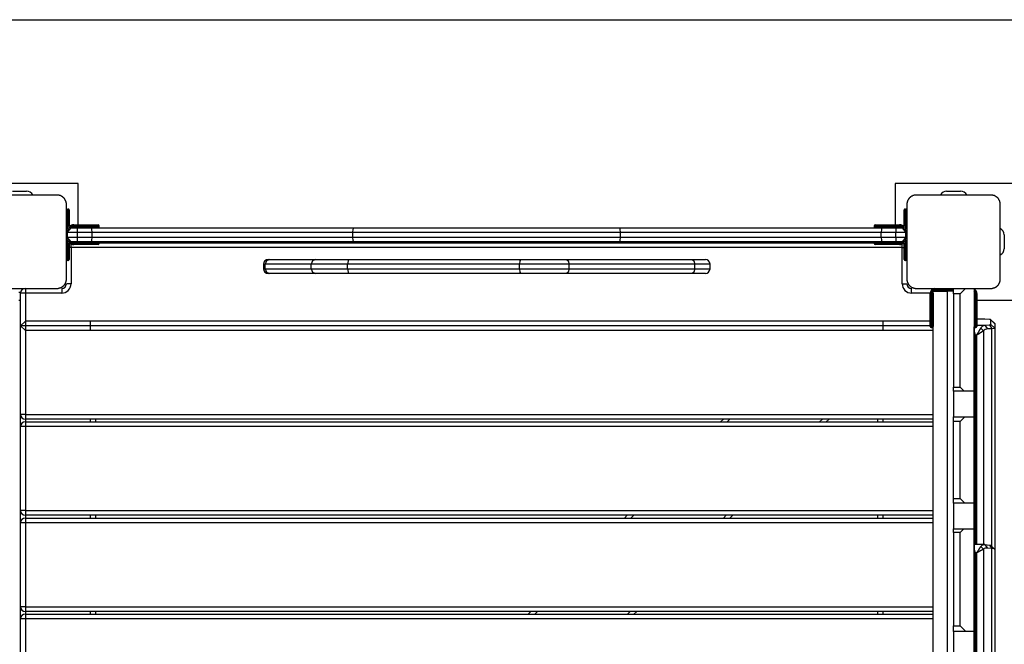
# Model space of a CAD drawing. Units: inches. Extents: x 248 to 346, y 144 to 275.
# Drawn here: x 273 to 283, y 205 to 212 of the extents above; entities that cross this region are included whole.
import ezdxf

# ---------------------------------------------------------------- set-up
doc = ezdxf.new("R2010")
doc.units = ezdxf.units.IN
doc.header["$MEASUREMENT"] = 0
doc.layers.add('Ebene 1', color=7, linetype='Continuous')

# ---------------------------------------------------------------- blocks, each defined once
blk = doc.blocks.new('block 2')
at = {"layer": 'Ebene 1', "color": 179, "lineweight": 25, "true_color": 0x1a171b}
for points in [[(270.894, 211.733), (338.38, 211.733)], [(273.436, 209.979), (272.186, 209.979)], [(273.436, 209.535), (273.436, 209.979)], [(283.436, 209.979), (282.186, 209.979)], [(282.186, 209.979), (282.186, 209.535)], [(273.212, 209.855), (272.811, 209.855), (272.411, 209.855)], [(272.736, 209.895), (272.886, 209.895)], [(273.311, 209.754), (273.311, 209.758), (273.311, 209.762), (273.311, 209.766), (273.31, 209.77), (273.309, 209.774), (273.309, 209.778), (273.308, 209.783), (273.306, 209.787), (273.305, 209.789), (273.304, 209.791), (273.303, 209.794), (273.303, 209.796), (273.301, 209.798), (273.3, 209.8), (273.299, 209.803), (273.298, 209.805), (273.297, 209.807), (273.296, 209.808), (273.295, 209.809), (273.294, 209.81), (273.293, 209.813), (273.291, 209.815), (273.29, 209.816), (273.289, 209.817), (273.288, 209.819), (273.287, 209.82), (273.285, 209.823), (273.282, 209.825), (273.281, 209.826), (273.28, 209.827), (273.279, 209.828), (273.279, 209.828), (273.278, 209.829), (273.278, 209.829), (273.275, 209.831), (273.273, 209.834), (273.271, 209.835), (273.27, 209.836), (273.269, 209.837), (273.267, 209.837), (273.265, 209.839), (273.262, 209.84), (273.26, 209.842), (273.258, 209.843), (273.256, 209.844), (273.255, 209.844), (273.254, 209.845), (273.253, 209.845), (273.249, 209.848), (273.244, 209.849), (273.24, 209.85), (273.236, 209.851), (273.233, 209.852), (273.231, 209.852), (273.229, 209.853), (273.227, 209.853), (273.223, 209.854), (273.219, 209.854), (273.215, 209.855), (273.212, 209.855)], [(282.411, 209.855), (282.407, 209.855), (282.404, 209.854), (282.4, 209.854), (282.396, 209.853), (282.392, 209.852), (282.388, 209.852), (282.383, 209.85), (282.379, 209.849), (282.377, 209.848), (282.374, 209.848), (282.372, 209.846), (282.37, 209.845), (282.368, 209.844), (282.366, 209.843), (282.363, 209.842), (282.361, 209.841), (282.36, 209.84), (282.358, 209.839), (282.357, 209.838), (282.356, 209.838), (282.353, 209.836), (282.351, 209.834), (282.35, 209.833), (282.348, 209.832), (282.347, 209.831), (282.346, 209.83), (282.343, 209.828), (282.341, 209.825), (282.34, 209.824), (282.339, 209.823), (282.338, 209.823), (282.337, 209.822), (282.337, 209.821), (282.336, 209.82), (282.334, 209.818), (282.332, 209.815), (282.331, 209.814), (282.33, 209.813), (282.33, 209.812), (282.328, 209.81), (282.327, 209.808), (282.326, 209.806), (282.324, 209.803), (282.323, 209.801), (282.322, 209.799), (282.322, 209.798), (282.321, 209.797), (282.32, 209.796), (282.319, 209.791), (282.317, 209.787), (282.315, 209.783), (282.314, 209.779), (282.314, 209.776), (282.313, 209.774), (282.313, 209.772), (282.312, 209.77), (282.312, 209.766), (282.312, 209.762), (282.311, 209.758), (282.311, 209.754)], [(283.211, 209.855), (282.811, 209.855), (282.411, 209.855)], [(282.737, 209.895), (282.886, 209.895)], [(283.311, 209.754), (283.311, 209.758), (283.311, 209.762), (283.311, 209.766), (283.31, 209.77), (283.309, 209.774), (283.308, 209.778), (283.307, 209.783), (283.306, 209.787), (283.305, 209.789), (283.305, 209.791), (283.303, 209.794), (283.302, 209.796), (283.301, 209.798), (283.3, 209.8), (283.299, 209.803), (283.297, 209.805), (283.297, 209.807), (283.296, 209.808), (283.295, 209.809), (283.294, 209.81), (283.293, 209.813), (283.291, 209.815), (283.29, 209.816), (283.289, 209.817), (283.288, 209.819), (283.287, 209.82), (283.284, 209.823), (283.282, 209.825), (283.281, 209.826), (283.28, 209.827), (283.279, 209.828), (283.279, 209.828), (283.278, 209.829), (283.277, 209.829), (283.275, 209.831), (283.272, 209.834), (283.271, 209.835), (283.27, 209.836), (283.268, 209.837), (283.267, 209.837), (283.265, 209.839), (283.263, 209.84), (283.26, 209.842), (283.258, 209.843), (283.257, 209.844), (283.255, 209.844), (283.254, 209.845), (283.253, 209.845), (283.249, 209.848), (283.244, 209.849), (283.24, 209.85), (283.235, 209.851), (283.233, 209.852), (283.231, 209.852), (283.229, 209.853), (283.227, 209.853), (283.223, 209.854), (283.219, 209.854), (283.215, 209.855), (283.211, 209.855)], [(273.311, 208.955), (273.311, 209.354), (273.311, 209.754)], [(273.321, 209.705), (273.331, 209.705)], [(273.321, 209.705), (273.321, 209.691), (273.321, 209.655)], [(273.331, 209.655), (273.331, 209.691), (273.331, 209.705)], [(282.291, 209.705), (282.301, 209.705)], [(282.291, 209.705), (282.291, 209.691), (282.291, 209.655)], [(282.301, 209.655), (282.301, 209.691), (282.301, 209.705)], [(282.311, 209.754), (282.311, 209.354), (282.311, 208.955)], [(283.311, 208.955), (283.311, 209.354), (283.311, 209.754)], [(273.321, 209.655), (273.314, 209.655), (273.311, 209.655)], [(273.321, 209.655), (273.321, 209.485)], [(273.331, 209.655), (273.321, 209.655)], [(273.331, 209.495), (273.331, 209.655)], [(273.341, 209.655), (273.339, 209.655), (273.331, 209.655)], [(273.341, 209.695), (273.341, 209.683), (273.341, 209.655)], [(273.341, 209.655), (273.341, 209.517)], [(282.281, 209.655), (282.281, 209.683), (282.281, 209.695)], [(282.281, 209.517), (282.281, 209.655)], [(282.291, 209.655), (282.284, 209.655), (282.281, 209.655)], [(282.301, 209.655), (282.291, 209.655)], [(282.291, 209.655), (282.291, 209.495)], [(282.301, 209.485), (282.301, 209.655)], [(282.311, 209.655), (282.309, 209.655), (282.301, 209.655)], [(273.311, 209.455), (273.361, 209.505)], [(273.321, 209.455), (273.361, 209.505)], [(273.331, 209.488), (273.331, 209.491)], [(273.361, 209.505), (273.43, 209.505)], [(273.391, 209.535), (273.472, 209.535)], [(273.391, 209.535), (273.391, 209.532), (273.391, 209.525)], [(273.472, 209.525), (273.391, 209.525)], [(273.391, 209.515), (273.472, 209.515)], [(273.391, 209.515), (273.391, 209.508), (273.391, 209.505)], [(273.43, 209.455), (273.43, 209.49), (273.43, 209.505)], [(273.43, 209.505), (273.504, 209.505), (273.577, 209.505)], [(273.472, 209.525), (273.472, 209.532), (273.472, 209.535)], [(273.472, 209.535), (273.599, 209.535), (273.652, 209.535)], [(273.472, 209.515), (273.472, 209.525)], [(273.661, 209.525), (273.606, 209.525), (273.472, 209.525)], [(273.472, 209.515), (273.606, 209.515), (273.661, 209.515)], [(273.472, 209.515), (273.472, 209.508), (273.472, 209.505)], [(273.587, 209.455), (273.584, 209.49), (273.577, 209.505)], [(273.577, 209.505), (274.984, 209.505), (276.388, 209.505)], [(273.661, 209.515), (273.661, 209.525)], [(276.378, 209.455), (276.381, 209.49), (276.388, 209.505)], [(276.388, 209.505), (277.811, 209.505), (279.235, 209.505)], [(279.245, 209.455), (279.242, 209.49), (279.235, 209.505)], [(279.235, 209.505), (280.639, 209.505), (282.046, 209.505)], [(281.961, 209.525), (281.961, 209.515)], [(282.151, 209.525), (282.017, 209.525), (281.961, 209.525)], [(281.961, 209.515), (282.017, 209.515), (282.151, 209.515)], [(281.971, 209.535), (282.024, 209.535), (282.151, 209.535)], [(282.046, 209.505), (282.039, 209.49), (282.036, 209.455)], [(282.046, 209.505), (282.119, 209.505), (282.193, 209.505)], [(282.151, 209.535), (282.231, 209.535)], [(282.151, 209.525), (282.151, 209.532), (282.151, 209.535)], [(282.151, 209.525), (282.151, 209.515)], [(282.231, 209.525), (282.151, 209.525)], [(282.151, 209.515), (282.231, 209.515)], [(282.151, 209.515), (282.151, 209.508), (282.151, 209.505)], [(282.193, 209.505), (282.261, 209.505)], [(282.193, 209.505), (282.193, 209.49), (282.193, 209.455)], [(282.231, 209.525), (282.231, 209.532), (282.231, 209.535)], [(282.231, 209.505), (282.231, 209.508), (282.231, 209.515)], [(282.261, 209.505), (282.301, 209.455)], [(282.261, 209.505), (282.311, 209.455)], [(282.291, 209.491), (282.291, 209.488)], [(273.321, 209.455), (273.314, 209.455), (273.311, 209.455)], [(273.311, 209.405), (273.314, 209.405), (273.321, 209.405)], [(273.361, 209.355), (273.311, 209.405)], [(273.43, 209.455), (273.321, 209.455)], [(273.321, 209.455), (273.321, 209.405)], [(273.321, 209.405), (273.43, 209.405)], [(273.361, 209.355), (273.321, 209.405)], [(273.43, 209.405), (273.43, 209.455)], [(273.587, 209.455), (273.509, 209.455), (273.43, 209.455)], [(273.43, 209.355), (273.43, 209.369), (273.43, 209.405)], [(273.43, 209.405), (273.509, 209.405), (273.587, 209.405)], [(273.577, 209.355), (273.584, 209.369), (273.587, 209.405)], [(273.587, 209.405), (273.587, 209.455)], [(276.378, 209.455), (274.983, 209.455), (273.587, 209.455)], [(273.587, 209.405), (274.983, 209.405), (276.378, 209.405)], [(276.378, 209.405), (276.378, 209.455)], [(279.245, 209.455), (277.811, 209.455), (276.378, 209.455)], [(276.378, 209.405), (277.811, 209.405), (279.245, 209.405)], [(276.388, 209.355), (276.381, 209.369), (276.378, 209.405)], [(279.235, 209.355), (279.242, 209.369), (279.245, 209.405)], [(279.245, 209.405), (279.245, 209.455)], [(282.036, 209.455), (280.64, 209.455), (279.245, 209.455)], [(279.245, 209.405), (280.64, 209.405), (282.036, 209.405)], [(282.036, 209.405), (282.036, 209.455)], [(282.193, 209.455), (282.114, 209.455), (282.036, 209.455)], [(282.036, 209.405), (282.039, 209.369), (282.046, 209.355)], [(282.036, 209.405), (282.114, 209.405), (282.193, 209.405)], [(282.193, 209.405), (282.193, 209.455)], [(282.301, 209.455), (282.193, 209.455)], [(282.193, 209.405), (282.301, 209.405)], [(282.193, 209.405), (282.193, 209.369), (282.193, 209.355)], [(282.301, 209.405), (282.261, 209.355)], [(282.311, 209.405), (282.261, 209.355)], [(282.301, 209.405), (282.301, 209.455)], [(282.311, 209.455), (282.309, 209.455), (282.301, 209.455)], [(282.301, 209.405), (282.309, 209.405), (282.311, 209.405)], [(283.352, 209.429), (283.352, 209.28)], [(273.321, 209.375), (273.321, 209.205)], [(273.331, 209.369), (273.331, 209.372)], [(273.331, 209.205), (273.331, 209.365)], [(273.341, 209.343), (273.341, 209.205)], [(273.361, 209.294), (273.351, 209.294), (273.341, 209.294)], [(273.43, 209.355), (273.361, 209.355)], [(273.361, 209.294), (273.361, 209.314), (273.361, 209.331)], [(282.261, 209.294), (273.361, 209.294)], [(273.361, 209.294), (273.361, 208.904)], [(273.391, 209.355), (273.391, 209.352), (273.391, 209.345)], [(273.472, 209.345), (273.391, 209.345)], [(273.391, 209.335), (273.472, 209.335)], [(273.391, 209.335), (273.391, 209.328), (273.391, 209.325)], [(273.472, 209.325), (273.391, 209.325)], [(273.577, 209.355), (273.504, 209.355), (273.43, 209.355)], [(273.472, 209.345), (273.472, 209.352), (273.472, 209.355)], [(273.472, 209.335), (273.472, 209.345)], [(273.661, 209.345), (273.606, 209.345), (273.472, 209.345)], [(273.472, 209.335), (273.606, 209.335), (273.661, 209.335)], [(273.472, 209.335), (273.472, 209.328), (273.472, 209.325)], [(273.652, 209.325), (273.599, 209.325), (273.472, 209.325)], [(276.388, 209.355), (274.984, 209.355), (273.577, 209.355)], [(273.661, 209.335), (273.661, 209.345)], [(273.661, 209.344), (281.961, 209.344)], [(279.235, 209.355), (277.811, 209.355), (276.388, 209.355)], [(282.046, 209.355), (280.639, 209.355), (279.235, 209.355)], [(281.961, 209.345), (281.961, 209.335)], [(282.151, 209.345), (282.017, 209.345), (281.961, 209.345)], [(281.961, 209.335), (282.017, 209.335), (282.151, 209.335)], [(282.151, 209.325), (282.024, 209.325), (281.971, 209.325)], [(282.193, 209.355), (282.119, 209.355), (282.046, 209.355)], [(282.151, 209.345), (282.151, 209.352), (282.151, 209.355)], [(282.151, 209.345), (282.151, 209.335)], [(282.231, 209.345), (282.151, 209.345)], [(282.151, 209.335), (282.231, 209.335)], [(282.151, 209.335), (282.151, 209.328), (282.151, 209.325)], [(282.231, 209.325), (282.151, 209.325)], [(282.261, 209.355), (282.193, 209.355)], [(282.231, 209.345), (282.231, 209.352), (282.231, 209.355)], [(282.231, 209.325), (282.231, 209.328), (282.231, 209.335)], [(282.261, 209.294), (282.261, 209.314), (282.261, 209.331)], [(282.261, 208.904), (282.261, 209.294)], [(282.261, 209.294), (282.271, 209.294), (282.281, 209.294)], [(282.281, 209.205), (282.281, 209.343)], [(282.291, 209.372), (282.291, 209.369)], [(282.291, 209.365), (282.291, 209.205)], [(282.301, 209.205), (282.301, 209.375)], [(273.311, 209.205), (273.314, 209.205), (273.321, 209.205)], [(273.321, 209.205), (273.331, 209.205)], [(273.321, 209.205), (273.321, 209.169), (273.321, 209.155)], [(273.331, 209.155), (273.331, 209.169), (273.331, 209.205)], [(273.331, 209.205), (273.339, 209.205), (273.341, 209.205)], [(273.341, 209.205), (273.341, 209.177), (273.341, 209.165)], [(282.281, 209.165), (282.281, 209.177), (282.281, 209.205)], [(282.281, 209.205), (282.284, 209.205), (282.291, 209.205)], [(282.291, 209.205), (282.301, 209.205)], [(282.291, 209.205), (282.291, 209.169), (282.291, 209.155)], [(282.301, 209.155), (282.301, 209.169), (282.301, 209.205)], [(282.301, 209.205), (282.309, 209.205), (282.311, 209.205)], [(273.331, 209.155), (273.321, 209.155)], [(275.422, 209.115), (275.422, 209.065)], [(275.441, 209.115), (275.427, 209.115), (275.422, 209.115)], [(275.489, 209.165), (275.455, 209.15), (275.441, 209.115)], [(275.441, 209.065), (275.441, 209.115)], [(275.934, 209.115), (275.441, 209.115)], [(275.472, 209.165), (275.477, 209.165), (275.489, 209.165)], [(275.489, 209.165), (275.983, 209.165)], [(275.983, 209.165), (275.948, 209.15), (275.934, 209.115)], [(275.934, 209.065), (275.934, 209.115)], [(276.323, 209.115), (276.077, 209.115), (275.934, 209.115)], [(275.983, 209.165), (276.112, 209.165), (276.336, 209.165)], [(276.336, 209.165), (276.327, 209.15), (276.323, 209.115)], [(276.323, 209.065), (276.323, 209.115)], [(278.164, 209.115), (276.323, 209.115)], [(276.336, 209.165), (278.176, 209.165)], [(278.176, 209.165), (278.167, 209.15), (278.164, 209.115)], [(278.164, 209.065), (278.164, 209.115)], [(278.695, 209.115), (278.448, 209.115), (278.164, 209.115)], [(278.176, 209.165), (278.435, 209.165), (278.659, 209.165)], [(278.659, 209.165), (280.006, 209.165)], [(278.659, 209.165), (278.684, 209.15), (278.695, 209.115)], [(278.695, 209.065), (278.695, 209.115)], [(280.042, 209.115), (278.695, 209.115)], [(280.006, 209.165), (280.031, 209.15), (280.042, 209.115)], [(280.006, 209.165), (280.115, 209.165), (280.153, 209.165)], [(280.042, 209.065), (280.042, 209.115)], [(280.203, 209.115), (280.161, 209.115), (280.042, 209.115)], [(280.203, 209.065), (280.203, 209.115)], [(282.301, 209.155), (282.291, 209.155)], [(275.422, 209.065), (275.427, 209.065), (275.441, 209.065)], [(275.441, 209.065), (275.934, 209.065)], [(275.441, 209.065), (275.455, 209.03), (275.489, 209.015)], [(275.489, 209.015), (275.477, 209.015), (275.472, 209.015)], [(275.983, 209.015), (275.489, 209.015)], [(275.934, 209.065), (276.077, 209.065), (276.323, 209.065)], [(275.934, 209.065), (275.948, 209.03), (275.983, 209.015)], [(276.336, 209.015), (276.112, 209.015), (275.983, 209.015)], [(276.323, 209.065), (278.164, 209.065)], [(276.323, 209.065), (276.327, 209.03), (276.336, 209.015)], [(278.176, 209.015), (276.336, 209.015)], [(278.164, 209.065), (278.448, 209.065), (278.695, 209.065)], [(278.164, 209.065), (278.167, 209.03), (278.176, 209.015)], [(278.659, 209.015), (278.435, 209.015), (278.176, 209.015)], [(278.695, 209.065), (278.684, 209.03), (278.659, 209.015)], [(280.006, 209.015), (278.659, 209.015)], [(278.695, 209.065), (280.042, 209.065)], [(280.042, 209.065), (280.031, 209.03), (280.006, 209.015)], [(280.153, 209.015), (280.115, 209.015), (280.006, 209.015)], [(280.042, 209.065), (280.161, 209.065), (280.203, 209.065)], [(273.212, 208.854), (273.215, 208.854), (273.219, 208.855), (273.223, 208.855), (273.227, 208.856), (273.231, 208.857), (273.235, 208.857), (273.239, 208.859), (273.244, 208.86), (273.246, 208.861), (273.248, 208.861), (273.25, 208.862), (273.253, 208.863), (273.255, 208.864), (273.257, 208.866), (273.26, 208.867), (273.262, 208.868), (273.263, 208.869), (273.264, 208.87), (273.266, 208.871), (273.267, 208.871), (273.269, 208.873), (273.272, 208.875), (273.273, 208.876), (273.275, 208.877), (273.276, 208.878), (273.277, 208.879), (273.28, 208.881), (273.282, 208.884), (273.283, 208.885), (273.284, 208.886), (273.285, 208.886), (273.285, 208.887), (273.286, 208.888), (273.286, 208.888), (273.288, 208.891), (273.291, 208.893), (273.292, 208.894), (273.292, 208.896), (273.293, 208.897), (273.294, 208.899), (273.296, 208.901), (273.297, 208.903), (273.299, 208.906), (273.3, 208.908), (273.301, 208.909), (273.301, 208.911), (273.302, 208.911), (273.302, 208.913), (273.304, 208.917), (273.306, 208.922), (273.307, 208.926), (273.309, 208.93), (273.309, 208.932), (273.309, 208.934), (273.31, 208.936), (273.31, 208.938), (273.311, 208.943), (273.311, 208.947), (273.311, 208.951), (273.311, 208.955)], [(273.361, 208.904), (273.326, 208.904), (273.311, 208.904)], [(282.261, 208.904), (282.297, 208.904), (282.311, 208.904)], [(282.311, 208.955), (282.311, 208.951), (282.312, 208.947), (282.312, 208.943), (282.312, 208.938), (282.313, 208.935), (282.314, 208.931), (282.315, 208.926), (282.317, 208.922), (282.317, 208.92), (282.319, 208.917), (282.319, 208.915), (282.32, 208.913), (282.321, 208.911), (282.323, 208.908), (282.324, 208.906), (282.325, 208.904), (282.326, 208.902), (282.327, 208.901), (282.327, 208.9), (282.328, 208.899), (282.33, 208.896), (282.332, 208.894), (282.333, 208.892), (282.334, 208.891), (282.335, 208.89), (282.336, 208.889), (282.338, 208.886), (282.34, 208.884), (282.342, 208.882), (282.343, 208.882), (282.343, 208.881), (282.344, 208.88), (282.345, 208.88), (282.345, 208.879), (282.348, 208.877), (282.35, 208.875), (282.352, 208.874), (282.353, 208.873), (282.354, 208.872), (282.356, 208.872), (282.358, 208.87), (282.36, 208.869), (282.363, 208.867), (282.365, 208.866), (282.366, 208.865), (282.368, 208.864), (282.369, 208.864), (282.37, 208.863), (282.374, 208.861), (282.379, 208.86), (282.383, 208.859), (282.387, 208.858), (282.389, 208.857), (282.392, 208.857), (282.394, 208.856), (282.395, 208.856), (282.4, 208.855), (282.404, 208.855), (282.407, 208.854), (282.411, 208.854)], [(283.211, 208.854), (283.215, 208.854), (283.219, 208.855), (283.223, 208.855), (283.227, 208.856), (283.231, 208.857), (283.235, 208.857), (283.24, 208.859), (283.244, 208.86), (283.246, 208.861), (283.248, 208.861), (283.251, 208.862), (283.253, 208.863), (283.255, 208.864), (283.257, 208.866), (283.26, 208.867), (283.262, 208.868), (283.263, 208.869), (283.265, 208.87), (283.266, 208.871), (283.267, 208.871), (283.27, 208.873), (283.272, 208.875), (283.273, 208.876), (283.275, 208.877), (283.276, 208.878), (283.277, 208.879), (283.28, 208.881), (283.282, 208.884), (283.283, 208.885), (283.284, 208.886), (283.285, 208.886), (283.286, 208.887), (283.286, 208.888), (283.287, 208.888), (283.289, 208.891), (283.291, 208.893), (283.291, 208.894), (283.293, 208.896), (283.293, 208.897), (283.294, 208.899), (283.296, 208.901), (283.297, 208.903), (283.299, 208.906), (283.3, 208.908), (283.301, 208.909), (283.301, 208.911), (283.302, 208.911), (283.302, 208.913), (283.304, 208.917), (283.306, 208.922), (283.307, 208.926), (283.308, 208.93), (283.309, 208.932), (283.309, 208.934), (283.31, 208.936), (283.31, 208.938), (283.311, 208.943), (283.311, 208.947), (283.311, 208.951), (283.311, 208.955)], [(272.411, 208.854), (272.811, 208.854), (273.212, 208.854)], [(272.801, 208.814), (272.821, 208.814)], [(272.821, 208.814), (272.822, 208.814)], [(272.821, 208.808), (272.821, 208.813), (272.821, 208.814)], [(272.821, 208.804), (272.821, 208.808)], [(272.821, 208.454), (272.821, 208.804)], [(272.872, 208.804), (272.836, 208.804), (272.821, 208.804)], [(272.872, 208.854), (272.872, 208.84), (272.872, 208.804)], [(272.872, 208.804), (272.872, 208.504)], [(273.261, 208.804), (272.872, 208.804)], [(273.261, 208.854), (273.261, 208.84), (273.261, 208.804)], [(282.362, 208.804), (282.362, 208.84), (282.362, 208.854)], [(282.561, 208.804), (282.362, 208.804)], [(282.411, 208.854), (282.811, 208.854), (283.211, 208.854)], [(282.561, 208.625), (282.561, 208.8)], [(282.561, 208.8), (282.564, 208.8), (282.571, 208.8)], [(282.571, 208.8), (282.571, 208.625)], [(282.581, 208.625), (282.581, 208.8)], [(282.581, 208.8), (282.588, 208.8), (282.591, 208.8)], [(282.591, 208.8), (282.591, 208.625)], [(282.592, 200.981), (282.592, 208.824)], [(282.592, 208.824), (282.741, 208.824)], [(282.616, 208.854), (282.616, 208.851), (282.616, 208.845)], [(282.811, 208.845), (282.616, 208.845)], [(282.616, 208.835), (282.811, 208.835)], [(282.616, 208.835), (282.616, 208.828), (282.616, 208.825)], [(282.811, 208.825), (282.616, 208.825)], [(282.661, 208.845), (282.661, 208.851), (282.661, 208.854)], [(282.661, 208.845), (282.661, 208.835)], [(282.811, 208.845), (282.661, 208.845)], [(282.661, 208.835), (282.811, 208.835)], [(282.661, 208.825), (282.661, 208.828), (282.661, 208.835)], [(282.811, 208.825), (282.661, 208.825)], [(282.741, 208.824), (282.741, 200.633)], [(282.811, 208.824), (282.741, 208.824)], [(282.811, 208.854), (282.938, 208.854)], [(282.811, 208.798), (282.811, 208.837), (282.811, 208.854)], [(282.882, 208.798), (282.811, 208.798)], [(282.811, 208.798), (282.811, 207.797)], [(282.882, 208.798), (282.938, 208.854)], [(282.882, 207.797), (282.882, 208.798)], [(282.938, 208.854), (283.031, 208.854)], [(283.031, 208.854), (283.031, 207.754)], [(283.031, 208.8), (283.034, 208.8), (283.041, 208.8)], [(283.041, 208.8), (283.041, 208.625)], [(283.051, 208.625), (283.051, 208.8)], [(283.051, 208.8), (283.058, 208.8), (283.061, 208.8)], [(283.061, 208.8), (283.061, 208.625)], [(272.801, 208.729), (272.821, 208.729)], [(283.061, 208.729), (283.436, 208.729)], [(282.561, 208.625), (282.564, 208.625), (282.571, 208.625)], [(282.561, 208.445), (282.561, 208.498), (282.561, 208.625)], [(282.571, 208.625), (282.581, 208.625)], [(282.571, 208.625), (282.571, 208.491), (282.571, 208.435)], [(282.581, 208.435), (282.581, 208.491), (282.581, 208.625)], [(282.581, 208.625), (282.588, 208.625), (282.591, 208.625)], [(282.591, 208.625), (282.591, 208.498), (282.591, 208.445)], [(283.041, 208.625), (283.034, 208.625), (283.031, 208.625)], [(283.041, 208.625), (283.051, 208.625)], [(283.041, 208.625), (283.041, 208.491), (283.041, 208.435)], [(283.051, 208.435), (283.051, 208.491), (283.051, 208.625)], [(283.061, 208.625), (283.058, 208.625), (283.051, 208.625)], [(283.061, 208.625), (283.061, 208.498), (283.061, 208.445)], [(272.872, 208.504), (272.821, 208.454)], [(282.561, 208.454), (272.821, 208.454)], [(272.821, 207.504), (272.821, 208.454)], [(272.821, 208.454), (272.872, 208.405)], [(282.561, 208.504), (272.872, 208.504)], [(272.872, 208.504), (272.872, 208.405)], [(273.571, 208.405), (273.571, 208.504)], [(282.052, 208.504), (282.052, 208.405)], [(282.571, 208.435), (282.581, 208.435)], [(282.591, 208.454), (282.591, 208.454)], [(283.031, 208.399), (283.031, 208.424), (283.031, 208.443)], [(283.041, 208.435), (283.051, 208.435)], [(283.146, 208.525), (283.061, 208.525)], [(283.145, 208.524), (283.061, 208.524)], [(283.061, 208.462), (283.145, 208.462)], [(283.102, 208.428), (283.105, 208.432), (283.108, 208.436), (283.111, 208.441), (283.114, 208.444), (283.118, 208.448), (283.122, 208.451), (283.127, 208.455), (283.131, 208.458), (283.138, 208.46), (283.145, 208.462)], [(283.194, 208.521), (283.145, 208.524)], [(283.145, 208.462), (283.194, 208.465)], [(283.145, 208.462), (283.159, 208.441), (283.173, 208.42)], [(283.211, 208.518), (283.207, 208.52), (283.194, 208.521)], [(283.194, 208.465), (283.207, 208.467), (283.211, 208.468)], [(283.194, 208.465), (283.222, 208.423)], [(283.251, 208.479), (283.211, 208.519)], [(283.211, 208.468), (283.211, 208.518)], [(283.211, 208.518), (283.252, 208.478)], [(283.211, 208.468), (283.252, 208.428)], [(283.251, 208.479), (283.252, 208.478)], [(283.252, 208.478), (283.252, 208.428)], [(282.591, 208.405), (272.872, 208.405)], [(272.872, 208.405), (272.872, 207.504)], [(283.031, 206.11), (283.031, 208.399)], [(283.031, 208.399), (283.035, 208.377), (283.041, 208.355)], [(283.06, 208.355), (283.041, 208.355)], [(283.041, 208.355), (283.041, 206.11)], [(283.06, 208.355), (283.06, 208.356), (283.061, 208.356), (283.061, 208.357), (283.061, 208.357), (283.062, 208.358), (283.062, 208.358), (283.062, 208.359), (283.063, 208.359), (283.063, 208.36), (283.063, 208.36), (283.064, 208.361), (283.064, 208.361), (283.064, 208.362), (283.065, 208.362), (283.065, 208.363), (283.065, 208.364), (283.066, 208.364), (283.066, 208.365), (283.066, 208.365), (283.066, 208.366), (283.067, 208.366), (283.067, 208.367), (283.067, 208.367), (283.068, 208.368), (283.068, 208.368), (283.068, 208.369), (283.069, 208.369), (283.069, 208.37), (283.069, 208.37), (283.069, 208.371), (283.07, 208.371), (283.07, 208.371), (283.07, 208.372), (283.071, 208.372), (283.071, 208.373), (283.071, 208.373), (283.071, 208.374), (283.072, 208.374), (283.072, 208.375), (283.072, 208.375), (283.072, 208.376), (283.073, 208.376), (283.073, 208.376), (283.073, 208.377), (283.074, 208.377), (283.074, 208.378), (283.074, 208.378), (283.074, 208.378), (283.075, 208.379), (283.075, 208.379), (283.075, 208.38), (283.075, 208.38), (283.075, 208.38), (283.076, 208.381), (283.076, 208.381), (283.076, 208.382), (283.076, 208.382), (283.077, 208.383), (283.077, 208.383), (283.077, 208.383), (283.077, 208.384), (283.077, 208.384), (283.078, 208.385), (283.078, 208.385), (283.078, 208.385), (283.078, 208.386), (283.078, 208.386), (283.079, 208.386), (283.079, 208.387), (283.079, 208.387), (283.079, 208.387), (283.08, 208.388), (283.08, 208.388), (283.08, 208.388), (283.08, 208.389), (283.08, 208.389), (283.08, 208.389), (283.08, 208.39), (283.081, 208.39), (283.081, 208.39), (283.081, 208.39), (283.081, 208.391), (283.082, 208.391), (283.082, 208.391), (283.082, 208.392), (283.082, 208.392), (283.082, 208.392), (283.082, 208.392), (283.083, 208.393), (283.083, 208.393), (283.083, 208.393), (283.083, 208.393), (283.084, 208.395), (283.084, 208.396), (283.085, 208.397), (283.086, 208.399), (283.086, 208.4), (283.087, 208.401), (283.088, 208.402), (283.089, 208.403), (283.089, 208.404), (283.09, 208.405), (283.09, 208.406), (283.091, 208.407), (283.091, 208.408), (283.092, 208.409), (283.093, 208.41), (283.093, 208.411), (283.094, 208.413), (283.095, 208.413), (283.095, 208.414), (283.096, 208.416), (283.096, 208.417), (283.097, 208.417), (283.097, 208.418), (283.098, 208.419), (283.098, 208.42), (283.099, 208.421), (283.099, 208.422), (283.1, 208.422), (283.1, 208.423), (283.101, 208.424), (283.101, 208.425), (283.102, 208.426), (283.102, 208.427), (283.102, 208.428)], [(283.131, 208.399), (283.13, 208.399), (283.13, 208.399), (283.13, 208.399), (283.129, 208.399), (283.129, 208.398), (283.128, 208.398), (283.128, 208.398), (283.128, 208.397), (283.127, 208.397), (283.127, 208.397), (283.127, 208.397), (283.126, 208.397), (283.126, 208.396), (283.126, 208.396), (283.125, 208.396), (283.124, 208.395), (283.124, 208.395), (283.124, 208.395), (283.124, 208.395), (283.123, 208.394), (283.123, 208.394), (283.122, 208.393), (283.122, 208.393), (283.121, 208.393), (283.121, 208.393), (283.121, 208.392), (283.12, 208.392), (283.12, 208.392), (283.119, 208.392), (283.119, 208.391), (283.118, 208.391), (283.118, 208.391), (283.118, 208.39), (283.117, 208.39), (283.117, 208.39), (283.116, 208.39), (283.116, 208.389), (283.115, 208.389), (283.115, 208.389), (283.114, 208.388), (283.114, 208.388), (283.113, 208.388), (283.113, 208.388), (283.112, 208.387), (283.112, 208.387), (283.111, 208.387), (283.111, 208.386), (283.11, 208.386), (283.11, 208.386), (283.109, 208.385), (283.109, 208.385), (283.108, 208.385), (283.108, 208.385), (283.107, 208.384), (283.107, 208.384), (283.106, 208.383), (283.106, 208.383), (283.105, 208.383), (283.105, 208.382), (283.104, 208.382), (283.103, 208.382), (283.103, 208.381), (283.102, 208.381), (283.102, 208.38), (283.101, 208.38), (283.101, 208.38), (283.1, 208.379), (283.1, 208.379), (283.099, 208.379), (283.098, 208.378), (283.098, 208.378), (283.097, 208.378), (283.097, 208.377), (283.096, 208.377), (283.096, 208.377), (283.095, 208.376), (283.094, 208.376), (283.093, 208.376), (283.093, 208.375), (283.092, 208.375), (283.092, 208.374), (283.091, 208.374), (283.09, 208.373), (283.09, 208.373), (283.089, 208.372), (283.088, 208.372), (283.088, 208.372), (283.087, 208.371), (283.086, 208.371), (283.085, 208.37), (283.084, 208.37), (283.084, 208.369), (283.083, 208.369), (283.082, 208.368), (283.081, 208.368), (283.08, 208.367), (283.08, 208.366), (283.078, 208.366), (283.077, 208.365), (283.077, 208.365), (283.076, 208.364), (283.075, 208.364), (283.074, 208.363), (283.073, 208.362), (283.072, 208.362), (283.071, 208.361), (283.07, 208.361), (283.069, 208.36), (283.068, 208.359), (283.067, 208.359), (283.066, 208.358), (283.065, 208.358), (283.063, 208.357), (283.062, 208.356), (283.061, 208.356), (283.06, 208.355)], [(283.06, 206.11), (283.06, 208.355)], [(283.102, 208.428), (283.117, 208.413), (283.131, 208.399)], [(283.173, 208.42), (283.162, 208.418), (283.15, 208.414), (283.14, 208.407), (283.131, 208.399)], [(283.131, 208.399), (283.131, 206.11)], [(283.222, 208.423), (283.173, 208.42)], [(283.252, 208.428), (283.244, 208.425), (283.222, 208.423)], [(283.222, 206.09), (283.222, 208.423)], [(283.252, 208.428), (283.252, 206.061)], [(282.811, 207.797), (282.882, 207.797)], [(282.811, 207.754), (282.811, 207.767), (282.811, 207.797)], [(282.811, 207.754), (282.811, 207.479)], [(282.925, 207.754), (282.811, 207.754)], [(282.925, 207.754), (282.882, 207.797)], [(283.031, 207.754), (282.925, 207.754)], [(272.821, 207.374), (272.821, 207.504)], [(272.872, 207.504), (272.836, 207.504), (272.821, 207.504)], [(272.872, 207.504), (282.591, 207.504)], [(272.872, 207.504), (272.872, 207.469), (272.872, 207.455)], [(282.591, 207.455), (272.872, 207.455)], [(272.872, 207.454), (272.872, 207.424)], [(272.872, 207.424), (282.591, 207.424)], [(272.872, 207.424), (272.872, 207.409), (272.872, 207.374)], [(273.571, 207.424), (273.571, 207.454)], [(273.622, 207.454), (273.622, 207.424)], [(280.316, 207.424), (280.347, 207.455)], [(280.417, 207.455), (280.387, 207.424)], [(281.377, 207.424), (281.407, 207.455)], [(281.478, 207.454), (281.448, 207.424)], [(282.001, 207.424), (282.001, 207.454)], [(282.052, 207.454), (282.052, 207.424)], [(282.811, 207.479), (282.931, 207.479)], [(282.811, 207.43), (282.811, 207.465), (282.811, 207.479)], [(282.882, 207.43), (282.811, 207.43)], [(282.811, 206.604), (282.811, 207.43)], [(282.931, 207.479), (282.882, 207.43)], [(282.882, 206.604), (282.882, 207.43)], [(282.931, 207.479), (283.031, 207.479)], [(283.031, 207.479), (283.031, 206.554)], [(272.821, 206.474), (272.821, 207.374)], [(272.872, 207.374), (272.836, 207.374), (272.821, 207.374)], [(272.872, 207.374), (272.872, 206.474)], [(282.591, 207.374), (272.872, 207.374)], [(282.811, 206.604), (282.882, 206.604)], [(282.811, 206.554), (282.811, 206.569), (282.811, 206.604)], [(282.811, 206.554), (282.811, 206.28)], [(282.931, 206.554), (282.811, 206.554)], [(282.882, 206.604), (282.931, 206.554)], [(283.031, 206.554), (282.931, 206.554)], [(272.821, 206.344), (272.821, 206.474)], [(272.872, 206.474), (272.836, 206.474), (272.821, 206.474)], [(272.872, 206.474), (282.591, 206.474)], [(272.872, 206.474), (272.872, 206.439), (272.872, 206.424)], [(272.821, 205.443), (272.821, 206.344)], [(272.872, 206.344), (272.836, 206.344), (272.821, 206.344)], [(282.591, 206.424), (272.872, 206.424)], [(272.872, 206.424), (272.872, 206.394)], [(272.872, 206.394), (282.591, 206.394)], [(272.872, 206.394), (272.872, 206.379), (272.872, 206.344)], [(272.872, 206.344), (272.872, 205.443)], [(282.591, 206.344), (272.872, 206.344)], [(273.571, 206.394), (273.571, 206.424)], [(273.622, 206.424), (273.622, 206.394)], [(279.286, 206.394), (279.316, 206.424)], [(279.387, 206.424), (279.357, 206.394)], [(280.347, 206.394), (280.377, 206.424)], [(280.448, 206.424), (280.417, 206.394)], [(282.001, 206.394), (282.001, 206.424)], [(282.052, 206.424), (282.052, 206.394)], [(282.811, 206.28), (282.922, 206.28)], [(282.811, 206.239), (282.811, 206.268), (282.811, 206.28)], [(282.882, 206.239), (282.811, 206.239)], [(282.811, 206.239), (282.811, 205.239)], [(282.882, 206.239), (282.922, 206.28)], [(282.882, 205.239), (282.882, 206.239)], [(282.922, 206.28), (283.031, 206.28)], [(283.031, 206.28), (283.031, 205.18)], [(283.146, 206.11), (283.031, 206.11)], [(283.031, 206.063), (283.031, 206.098), (283.031, 206.11)], [(283.031, 200.308), (283.031, 206.063)], [(283.031, 206.063), (283.035, 206.043), (283.041, 206.021)], [(283.041, 206.021), (283.041, 200.352)], [(283.06, 206.021), (283.041, 206.021)], [(283.06, 206.021), (283.06, 206.022), (283.061, 206.022), (283.061, 206.023), (283.061, 206.023), (283.062, 206.024), (283.062, 206.024), (283.062, 206.025), (283.063, 206.025), (283.063, 206.026), (283.063, 206.026), (283.064, 206.027), (283.064, 206.027), (283.064, 206.028), (283.065, 206.028), (283.065, 206.029), (283.065, 206.03), (283.066, 206.03), (283.066, 206.031), (283.066, 206.031), (283.066, 206.032), (283.067, 206.032), (283.067, 206.033), (283.067, 206.033), (283.068, 206.034), (283.068, 206.034), (283.068, 206.035), (283.069, 206.035), (283.069, 206.035), (283.069, 206.036), (283.069, 206.036), (283.07, 206.037), (283.07, 206.037), (283.07, 206.038), (283.071, 206.038), (283.071, 206.038), (283.071, 206.039), (283.071, 206.039), (283.072, 206.04), (283.072, 206.04), (283.072, 206.04), (283.072, 206.041), (283.073, 206.042), (283.073, 206.042), (283.073, 206.042), (283.074, 206.043), (283.074, 206.043), (283.074, 206.044), (283.074, 206.044), (283.075, 206.044), (283.075, 206.045), (283.075, 206.045), (283.075, 206.046), (283.075, 206.046), (283.076, 206.046), (283.076, 206.046), (283.076, 206.047), (283.076, 206.047), (283.077, 206.048), (283.077, 206.048), (283.077, 206.049), (283.077, 206.049), (283.077, 206.049), (283.078, 206.05), (283.078, 206.05), (283.078, 206.05), (283.078, 206.05), (283.078, 206.051), (283.079, 206.051), (283.079, 206.052), (283.079, 206.052), (283.079, 206.052), (283.08, 206.053), (283.08, 206.053), (283.08, 206.053), (283.08, 206.054), (283.08, 206.054), (283.08, 206.054), (283.08, 206.054), (283.081, 206.055), (283.081, 206.055), (283.081, 206.055), (283.081, 206.055), (283.082, 206.056), (283.082, 206.056), (283.082, 206.056), (283.082, 206.057), (283.082, 206.057), (283.082, 206.057), (283.083, 206.057), (283.083, 206.058), (283.083, 206.058), (283.083, 206.058), (283.084, 206.059), (283.084, 206.06), (283.085, 206.061), (283.086, 206.063), (283.086, 206.064), (283.087, 206.065), (283.088, 206.066), (283.089, 206.067), (283.089, 206.068), (283.09, 206.069), (283.09, 206.07), (283.091, 206.07), (283.091, 206.071), (283.092, 206.073), (283.093, 206.073), (283.093, 206.075), (283.094, 206.075), (283.095, 206.076), (283.095, 206.077), (283.096, 206.078), (283.096, 206.079), (283.097, 206.079), (283.097, 206.08), (283.098, 206.081), (283.098, 206.082), (283.099, 206.083), (283.099, 206.083), (283.1, 206.084), (283.1, 206.085), (283.101, 206.085), (283.101, 206.086), (283.102, 206.087), (283.102, 206.088), (283.102, 206.088)], [(283.131, 206.06), (283.13, 206.06), (283.13, 206.06), (283.13, 206.06), (283.129, 206.059), (283.129, 206.059), (283.128, 206.059), (283.128, 206.059), (283.128, 206.058), (283.127, 206.058), (283.127, 206.058), (283.127, 206.058), (283.126, 206.058), (283.126, 206.058), (283.126, 206.057), (283.125, 206.057), (283.124, 206.057), (283.124, 206.057), (283.124, 206.057), (283.124, 206.056), (283.123, 206.056), (283.123, 206.056), (283.122, 206.056), (283.122, 206.056), (283.121, 206.055), (283.121, 206.055), (283.121, 206.055), (283.12, 206.055), (283.12, 206.054), (283.119, 206.054), (283.119, 206.054), (283.118, 206.054), (283.118, 206.054), (283.118, 206.053), (283.117, 206.053), (283.117, 206.053), (283.116, 206.053), (283.116, 206.052), (283.115, 206.052), (283.115, 206.052), (283.114, 206.052), (283.114, 206.051), (283.113, 206.051), (283.113, 206.051), (283.112, 206.05), (283.112, 206.05), (283.111, 206.05), (283.111, 206.05), (283.11, 206.049), (283.11, 206.049), (283.109, 206.049), (283.109, 206.049), (283.108, 206.048), (283.108, 206.048), (283.107, 206.048), (283.107, 206.048), (283.106, 206.047), (283.106, 206.047), (283.105, 206.046), (283.105, 206.046), (283.104, 206.046), (283.103, 206.046), (283.103, 206.046), (283.102, 206.045), (283.102, 206.045), (283.101, 206.044), (283.101, 206.044), (283.1, 206.044), (283.1, 206.044), (283.099, 206.044), (283.098, 206.043), (283.098, 206.043), (283.097, 206.042), (283.097, 206.042), (283.096, 206.042), (283.096, 206.041), (283.095, 206.041), (283.094, 206.041), (283.093, 206.04), (283.093, 206.04), (283.092, 206.039), (283.092, 206.039), (283.091, 206.039), (283.09, 206.038), (283.09, 206.038), (283.089, 206.038), (283.088, 206.037), (283.088, 206.037), (283.087, 206.036), (283.086, 206.036), (283.085, 206.036), (283.084, 206.035), (283.084, 206.035), (283.083, 206.034), (283.082, 206.034), (283.081, 206.033), (283.08, 206.033), (283.08, 206.032), (283.078, 206.032), (283.077, 206.031), (283.077, 206.031), (283.076, 206.03), (283.075, 206.03), (283.074, 206.029), (283.073, 206.028), (283.072, 206.028), (283.071, 206.027), (283.07, 206.027), (283.069, 206.026), (283.068, 206.025), (283.067, 206.025), (283.066, 206.024), (283.065, 206.024), (283.063, 206.023), (283.062, 206.022), (283.061, 206.022), (283.06, 206.021)], [(283.06, 200.352), (283.06, 206.021)], [(283.102, 206.088), (283.105, 206.092), (283.108, 206.095), (283.111, 206.098), (283.114, 206.101), (283.118, 206.104), (283.122, 206.107), (283.127, 206.108), (283.131, 206.11), (283.138, 206.11), (283.145, 206.11)], [(283.102, 206.088), (283.117, 206.074), (283.131, 206.06)], [(283.173, 206.073), (283.162, 206.073), (283.15, 206.071), (283.14, 206.067), (283.131, 206.06)], [(283.131, 206.06), (283.131, 200.307)], [(283.145, 206.11), (283.194, 206.105)], [(283.145, 206.11), (283.159, 206.091), (283.173, 206.073)], [(283.222, 206.068), (283.173, 206.073)], [(283.194, 206.105), (283.222, 206.068)], [(283.194, 206.105), (283.206, 206.103), (283.211, 206.101)], [(283.251, 206.062), (283.211, 206.101)], [(283.222, 200.28), (283.222, 206.068)], [(283.252, 206.061), (283.244, 206.065), (283.222, 206.068)], [(283.252, 206.061), (283.252, 200.273)], [(272.821, 205.315), (272.821, 205.443)], [(272.872, 205.443), (272.836, 205.443), (272.821, 205.443)], [(272.872, 205.443), (282.591, 205.443)], [(272.872, 205.443), (272.872, 205.408), (272.872, 205.394)], [(282.591, 205.394), (272.872, 205.394)], [(272.872, 205.394), (272.872, 205.365)], [(273.571, 205.365), (273.571, 205.393)], [(273.622, 205.394), (273.622, 205.365)], [(278.257, 205.365), (278.286, 205.394)], [(278.357, 205.393), (278.328, 205.365)], [(279.318, 205.365), (279.347, 205.393)], [(279.418, 205.394), (279.389, 205.365)], [(282.001, 205.365), (282.001, 205.394)], [(282.052, 205.393), (282.052, 205.365)], [(272.821, 204.415), (272.821, 205.315)], [(272.872, 205.315), (272.836, 205.315), (272.821, 205.315)], [(272.872, 205.365), (282.591, 205.365)], [(272.872, 205.365), (272.872, 205.35), (272.872, 205.315)], [(272.872, 205.315), (272.872, 204.415)], [(282.591, 205.315), (272.872, 205.315)], [(282.811, 205.239), (282.882, 205.239)], [(282.811, 205.18), (282.811, 205.197), (282.811, 205.239)], [(282.811, 205.18), (282.811, 204.904)], [(282.941, 205.18), (282.811, 205.18)], [(282.941, 205.18), (282.882, 205.239)], [(283.031, 205.18), (282.941, 205.18)]]:
    blk.add_lwpolyline(points, dxfattribs=at)
for points in [[(272.953, 209.855), (272.94, 209.879), (272.914, 209.895), (272.886, 209.895)], [(282.737, 209.895), (282.709, 209.895), (282.683, 209.879), (282.67, 209.855)], [(282.953, 209.855), (282.94, 209.879), (282.914, 209.895), (282.886, 209.895)], [(273.321, 209.705), (273.316, 209.705), (273.311, 209.7), (273.311, 209.695)], [(273.341, 209.695), (273.341, 209.7), (273.337, 209.705), (273.331, 209.705)], [(282.291, 209.705), (282.286, 209.705), (282.281, 209.7), (282.281, 209.695)], [(282.311, 209.695), (282.311, 209.7), (282.307, 209.705), (282.301, 209.705)], [(273.331, 209.491), (273.325, 209.48), (273.321, 209.467), (273.321, 209.455)], [(273.391, 209.525), (273.37, 209.525), (273.349, 209.515), (273.336, 209.498)], [(273.391, 209.535), (273.373, 209.535), (273.355, 209.529), (273.341, 209.517)], [(273.391, 209.515), (273.38, 209.515), (273.368, 209.511), (273.358, 209.505)], [(273.661, 209.525), (273.661, 209.53), (273.657, 209.535), (273.652, 209.535)], [(273.652, 209.505), (273.657, 209.505), (273.661, 209.509), (273.661, 209.515)], [(281.971, 209.535), (281.966, 209.535), (281.961, 209.53), (281.961, 209.525)], [(281.961, 209.515), (281.961, 209.509), (281.966, 209.505), (281.971, 209.505)], [(282.281, 209.517), (282.267, 209.529), (282.25, 209.535), (282.231, 209.535)], [(282.286, 209.498), (282.273, 209.515), (282.253, 209.525), (282.231, 209.525)], [(282.265, 209.505), (282.255, 209.511), (282.243, 209.515), (282.231, 209.515)], [(282.301, 209.455), (282.301, 209.467), (282.298, 209.48), (282.291, 209.491)], [(283.352, 209.429), (283.352, 209.457), (283.336, 209.482), (283.311, 209.496)], [(273.321, 209.405), (273.321, 209.392), (273.325, 209.379), (273.331, 209.369)], [(282.291, 209.369), (282.298, 209.379), (282.301, 209.392), (282.301, 209.405)], [(273.336, 209.362), (273.349, 209.345), (273.37, 209.335), (273.391, 209.335)], [(273.341, 209.343), (273.355, 209.331), (273.373, 209.325), (273.391, 209.325)], [(273.343, 209.341), (273.343, 209.341), (273.342, 209.341), (273.341, 209.34)], [(273.358, 209.355), (273.368, 209.348), (273.38, 209.345), (273.391, 209.345)], [(273.661, 209.345), (273.661, 209.35), (273.657, 209.355), (273.652, 209.355)], [(273.652, 209.325), (273.657, 209.325), (273.661, 209.33), (273.661, 209.335)], [(281.971, 209.355), (281.966, 209.355), (281.961, 209.35), (281.961, 209.345)], [(281.961, 209.335), (281.961, 209.33), (281.966, 209.325), (281.971, 209.325)], [(282.231, 209.335), (282.253, 209.335), (282.273, 209.345), (282.286, 209.362)], [(282.231, 209.345), (282.243, 209.345), (282.255, 209.348), (282.265, 209.355)], [(282.231, 209.325), (282.25, 209.325), (282.267, 209.331), (282.281, 209.343)], [(282.281, 209.34), (282.281, 209.341), (282.28, 209.341), (282.279, 209.341)], [(283.311, 209.213), (283.336, 209.226), (283.352, 209.252), (283.352, 209.28)], [(273.311, 209.165), (273.311, 209.159), (273.316, 209.155), (273.321, 209.155)], [(273.331, 209.155), (273.337, 209.155), (273.341, 209.159), (273.341, 209.165)], [(275.472, 209.165), (275.445, 209.165), (275.422, 209.142), (275.422, 209.115)], [(280.203, 209.115), (280.203, 209.142), (280.18, 209.165), (280.153, 209.165)], [(282.281, 209.165), (282.281, 209.159), (282.286, 209.155), (282.291, 209.155)], [(282.301, 209.155), (282.307, 209.155), (282.311, 209.159), (282.311, 209.165)], [(275.422, 209.065), (275.422, 209.037), (275.445, 209.015), (275.472, 209.015)], [(280.153, 209.015), (280.18, 209.015), (280.203, 209.037), (280.203, 209.065)], [(273.261, 208.804), (273.316, 208.804), (273.361, 208.849), (273.361, 208.904)], [(273.261, 208.854), (273.289, 208.854), (273.311, 208.877), (273.311, 208.904)], [(282.261, 208.904), (282.261, 208.849), (282.306, 208.804), (282.362, 208.804)], [(282.311, 208.904), (282.311, 208.877), (282.334, 208.854), (282.362, 208.854)], [(272.872, 208.854), (272.844, 208.854), (272.821, 208.832), (272.821, 208.804)], [(282.609, 208.854), (282.582, 208.851), (282.561, 208.827), (282.561, 208.8)], [(282.616, 208.845), (282.592, 208.845), (282.571, 208.825), (282.571, 208.8)], [(282.616, 208.835), (282.597, 208.835), (282.581, 208.819), (282.581, 208.8)], [(282.592, 208.803), (282.591, 208.802), (282.591, 208.801), (282.591, 208.8)], [(282.616, 208.825), (282.614, 208.825), (282.613, 208.825), (282.611, 208.824)], [(283.061, 208.8), (283.061, 208.82), (283.05, 208.84), (283.031, 208.849)], [(283.051, 208.8), (283.051, 208.815), (283.044, 208.829), (283.031, 208.838)], [(283.041, 208.8), (283.041, 208.809), (283.038, 208.818), (283.031, 208.824)], [(282.561, 208.445), (282.561, 208.439), (282.566, 208.435), (282.571, 208.435)], [(282.581, 208.435), (282.587, 208.435), (282.591, 208.439), (282.591, 208.445)], [(283.031, 208.445), (283.031, 208.439), (283.036, 208.435), (283.041, 208.435)], [(283.051, 208.435), (283.057, 208.435), (283.061, 208.439), (283.061, 208.445)], [(272.821, 207.504), (272.821, 207.477), (272.844, 207.455), (272.872, 207.455)], [(272.872, 207.424), (272.844, 207.424), (272.821, 207.402), (272.821, 207.374)], [(272.821, 206.474), (272.821, 206.447), (272.844, 206.424), (272.872, 206.424)], [(272.872, 206.394), (272.844, 206.394), (272.821, 206.371), (272.821, 206.344)], [(272.821, 205.443), (272.821, 205.417), (272.844, 205.394), (272.872, 205.394)], [(272.872, 205.365), (272.844, 205.365), (272.821, 205.343), (272.821, 205.315)]]:
    blk.add_open_spline(points, degree=3, dxfattribs=at)

msp = doc.modelspace()

# ---------------------------------------------------------------- block references
at = {"layer": 'Ebene 1'}
msp.add_blockref('block 2', (0, 0), dxfattribs=at)

doc.saveas('drawing.dxf')
